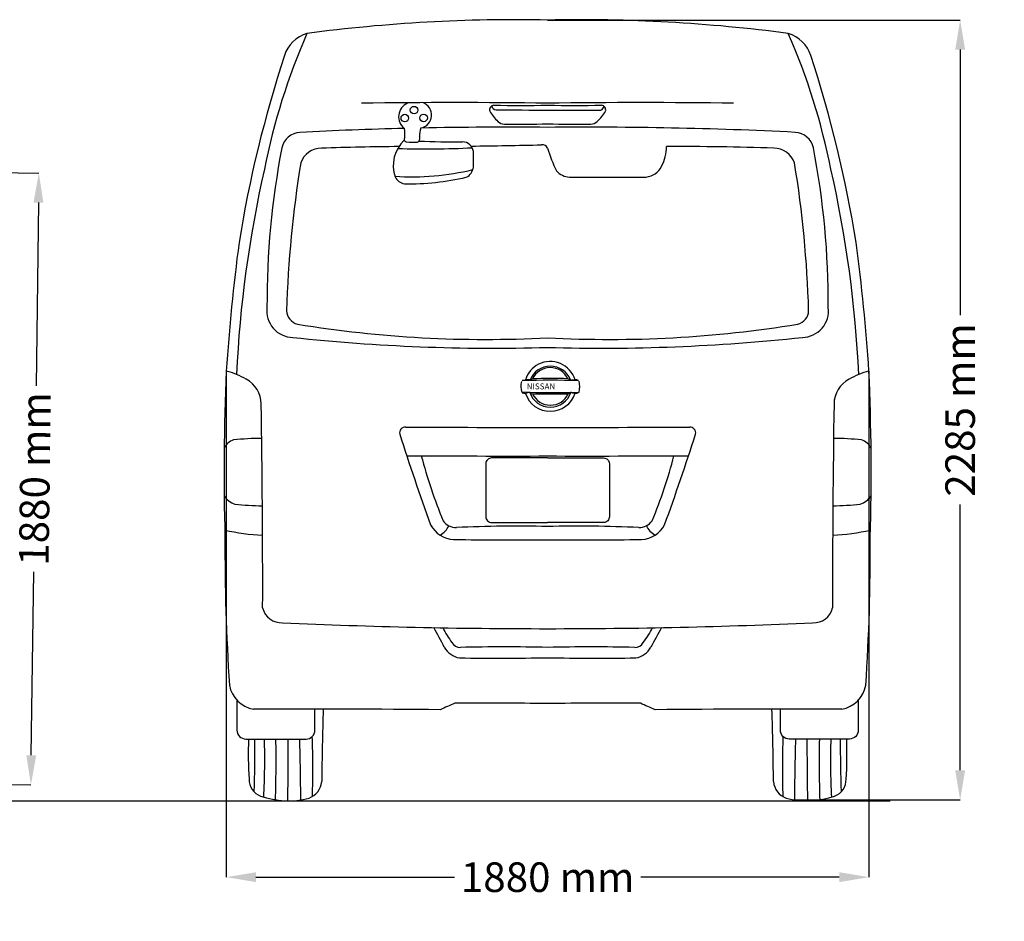
# Model space of a CAD drawing. Units: millimetres. Extents: x 3126 to 11320, y 1997 to 7629.
# Drawn here: x 8493 to 11320, y 1997 to 4586 of the extents above; entities that cross this region are included whole.
import ezdxf

# ---------------------------------------------------------------- set-up
doc = ezdxf.new("R2010")
doc.units = ezdxf.units.MM
doc.header["$MEASUREMENT"] = 0
doc.styles.get("Standard").update_dxf_attribs({"font": 'arial.ttf'})
doc.dimstyles.get("Standard").update_dxf_attribs({"dimtxt": 85, "dimasz": 85, "dimexe": 0.18, "dimexo": 0.0625, "dimgap": 30, "dimtad": 0, "dimdec": 4, "dimzin": 0, "dimdsep": 46, "dimtxsty": 'Standard', "dimcen": 0.09, "dimadec": 0, "dimazin": 0, "dimtfac": 1, "dimtdec": 4, "dimtofl": 0, "dimtmove": 0, "dimatfit": 3, "dimfxl": 0, "dimtolj": 1, "dimtzin": 0, "dimarcsym": 0})

# ---------------------------------------------------------------- blocks, each defined once
blk = doc.blocks.new('*D21')
at = {"color": 0, "lineweight": -2, "transparency": 16777216}
for p, q in [((5093, 4190.7), (8548.3, 4146)), ((8547, 4061), (8540.2, 3534.8)), ((8526.5, 2474.2), (8533.3, 3000.5)), ((5070.3, 2433.9), (8525.6, 2389.2))]:
    blk.add_line(p, q, dxfattribs=at)
at = {"color": 0, "transparency": 16777216}
for points in [[(8532.8, 4061.2), (8561.2, 4060.8), (8548.1, 4146)], [(8512.3, 2474.4), (8540.6, 2474), (8525.4, 2389.2)]]:
    blk.add_solid(points, dxfattribs=at)
at = {"layer": 'Defpoints', "color": 0, "transparency": 16777216}
for p in [(5092.9, 4190.7), (5070.2, 2433.9), (8525.4, 2389.2)]:
    blk.add_point(p, dxfattribs=at)
at = {"color": 0, "transparency": 16777216, "insert": (8536.7, 3267.6), "char_height": 85, "attachment_point": 5, "rotation": 89.2589}
blk.add_mtext('\\A1;1880 mm', dxfattribs=at)
blk = doc.blocks.new('*D22')
at = {"color": 0, "lineweight": -2, "transparency": 16777216}
for p, q in [((10008.7, 4585.3), (11193, 4585.3)), ((11192.8, 4500.3), (11192.8, 3737.6)), ((11192.8, 2431.1), (11192.8, 3193.8)), ((10717.3, 2346.1), (11193, 2346.1))]:
    blk.add_line(p, q, dxfattribs=at)
at = {"color": 0, "transparency": 16777216}
for points in [[(11178.6, 4500.3), (11207, 4500.3), (11192.8, 4585.3)], [(11178.6, 2431.1), (11207, 2431.1), (11192.8, 2346.1)]]:
    blk.add_solid(points, dxfattribs=at)
at = {"layer": 'Defpoints', "color": 0, "transparency": 16777216}
for p in [(10008.6, 4585.3), (10717.3, 2346.1), (11192.8, 2346.1)]:
    blk.add_point(p, dxfattribs=at)
at = {"color": 0, "transparency": 16777216, "insert": (11192.8, 3465.7), "char_height": 85, "attachment_point": 5, "rotation": 90}
blk.add_mtext('\\A1;2285 mm', dxfattribs=at)
blk = doc.blocks.new('*D23')
at = {"color": 0, "lineweight": -2, "transparency": 16777216}
for p, q in [((9086.3, 3577.3), (9086.3, 2124.1)), ((10930.9, 3577.3), (10930.9, 2124.1)), ((9171.3, 2124.2), (9741.4, 2124.2)), ((10845.9, 2124.2), (10275.8, 2124.2))]:
    blk.add_line(p, q, dxfattribs=at)
at = {"color": 0, "transparency": 16777216}
for points in [[(9171.3, 2138.4), (9171.3, 2110.1), (9086.3, 2124.2)], [(10845.9, 2138.4), (10845.9, 2110.1), (10930.9, 2124.2)]]:
    blk.add_solid(points, dxfattribs=at)
at = {"layer": 'Defpoints', "color": 0, "transparency": 16777216}
for p in [(9086.3, 3577.4), (10930.9, 3577.4), (10930.9, 2124.2)]:
    blk.add_point(p, dxfattribs=at)
at = {"color": 0, "transparency": 16777216, "insert": (10008.6, 2124.2), "char_height": 85, "attachment_point": 5}
blk.add_mtext('\\A1;1880 mm', dxfattribs=at)

msp = doc.modelspace()

# ---------------------------------------------------------------- linework, layer by layer
at = {"color": 5}
msp.add_line((5796.40284, 2343.32148), (10991.89774, 2343.32148), dxfattribs=at)
at = {"color": 7}
for points in [[(10008.62083, 3327.76607), (9847.91453, 3327.76607, 0.4142135624), (9831.3305, 3311.18204), (9831.3305, 3158.97265, 0.4142135624), (9847.91453, 3142.38862), (10008.62083, 3142.38862)], [(10008.62083, 3327.76607), (10169.32712, 3327.76607, -0.4142135624), (10185.91116, 3311.18204), (10185.91116, 3158.97265, -0.4142135624), (10169.32712, 3142.38862), (10008.62083, 3142.38862)], [(9116.78472, 2632.55859), (9116.78472, 2546.42718, 0.4137870607), (9142.25015, 2520.92464), (9315.06543, 2520.67296, 0.4146401927), (9340.60514, 2546.1755), (9340.60514, 2606.75999)], [(10900.45693, 2632.55859), (10900.45693, 2546.42718, -0.4137870607), (10874.9915, 2520.92464), (10702.17622, 2520.67296, -0.4146401927), (10676.63651, 2546.1755), (10676.63651, 2606.75999)]]:
    msp.add_lwpolyline(points, format="xyb", dxfattribs=at)
for centre in [(9625.22315, 4326.56705), (9598.6997, 4303.89289), (9652.70237, 4304.13157)]:
    msp.add_circle(centre, 10.87304, dxfattribs=at)
for centre, radius, start, end in [((9917.68133, 21.0996), 4565.1192, 88.85856338, 97.55170204), ((10099.56033, 21.0996), 4565.1192, 82.44829796, 91.14143662), ((11060.57899, 3786.49557), 1901.39915, 156.43599759, 168.7734655), ((9344.66897, 4454.566), 95.91874, 106.31121548, 162.55823644), ((10672.57268, 4454.566), 95.91874, 17.44176356, 73.68878452), ((8956.66267, 3786.49557), 1901.39915, 11.2265345, 23.56400241), ((12632.17663, 3379.02521), 3554.88533, 161.90216989, 170.82109113), ((7385.06502, 3379.02521), 3554.88533, 9.17890887, 18.09783011), ((9741.64033, -17982.58813), 22330.77904, 89.314971492, 90.685028508), ((9622.53776, 4307.52433), 41.74837, 112.30291734, 233.5272684), ((9638.16964, 4312.36237), 37.62097, 279.83626252, 71.33047069), ((9855.33204, 4327.28465), 13.43744, 95.51858645, 194.03024277), ((9861.52064, 4340.72439), 13.22006, 188.28611442, 265.86342146), ((9931.33031, 10614.54802), 6274.36429, 269.294186244, 270.705813756), ((10108.34334, 30273.34202), 25946.98633, 269.452855412, 270.117104663), ((10275.60132, -17982.58813), 22330.77904, 89.314971492, 90.685028508), ((10085.91135, 10614.54802), 6274.36429, 269.294186244, 270.705813756), ((10157.2223, 4338.8836), 13.14692, 288.41493625, 355.11252686), ((10161.90961, 4327.28465), 13.43744, 345.96975723, 84.48141355), ((9964.33484, 4396.25085), 141.80937, 210.61739091, 226.17165409), ((10052.90681, 4396.25085), 141.80937, 313.82834591, 329.38260909), ((9894.58487, -7718.24318), 11995.86982, 91.418054055, 92.852509679), ((9493.8473, 4257.94075), 105.10044, 354.4077816, 8.76313477), ((9737.94777, 4247.69395), 97.34596, 163.52901296, 178.60933243), ((9894.58487, -7718.24318), 11995.86982, 89.455322767, 91.194489465), ((9886.48167, 4316.21867), 30.16854, 227.58169054, 266.39560404), ((9907.50384, 8021.43579), 3735.3963, 269.64845556, 271.55118324), ((10109.73781, 8021.43579), 3735.3963, 268.44881676, 270.35154444), ((10122.65678, -7718.24318), 11995.86982, 87.147490321, 90.544677233), ((10130.75998, 4316.21867), 30.16854, 273.60439596, 312.41830946), ((9301.63114, 4205.37054), 57.53337, 94.0088521, 166.92030486), ((9666.24957, 4166.65625), 100.85395, 133.18168791, 198.51139119), ((9604.39798, 4242.88732), 7.65243, 141.04043605, 260.1147992), ((9630.50313, 4244.99473), 11.32186, 295.63274392, 26.55633214), ((10715.61051, 4205.37054), 57.53337, 13.07969514, 85.9911479), ((11586.59982, 3769.93562), 2383.57652, 169.15552364, 180.24586407), ((9359.34784, 4154.30307), 62.88522, 89.86210607, 160.95495907), ((9639.81932, -3802.29325), 8024.37914, 90.413872455, 92.001952859), ((9659.12635, 6794.39341), 2579.34501, 268.20796503, 272.95191393), ((9622.18643, 4404.53004), 170.25653, 263.55805129, 274.45151795), ((9755.69664, 7629.42341), 3393.92998, 268.0352185, 270.14697125), ((9763.43431, 4203.13478), 32.38428, 7.99068306, 88.2867656), ((9412.84704, 33241.25573), 29020.33523, 270.742139192, 271.142351315), ((9994.22214, 4211.33188), 15.61179, 22.73599551, 100.37688719), ((10354.58725, 4316.97031), 360.01925, 196.06125685, 207.23933693), ((10226.59535, 4222.04696), 123.11877, 332.54670816, 359.99585375), ((10377.42234, -3802.29325), 8024.37914, 87.998047141, 90.197842984), ((10657.89381, 4154.30307), 62.88522, 19.04504093, 90.13789393), ((8430.64183, 3769.93562), 2383.57652, 359.75413593, 10.84447636), ((9174.81951, 4186.579), 621.04175, 357.84185784, 1.94309324), ((12458.83148, 3414.36758), 3346.63174, 167.18476837, 177.37622956), ((12446.63806, 3660.00992), 3188.56753, 170.70858308, 178.36979162), ((9616.07384, 4913.19374), 778.08179, 266.60652667, 283.21471718), ((9759.69216, 4166.36455), 35.86918, 295.39438178, 354.92559779), ((10286.63189, 4188.8873), 54.58365, 275.18898924, 334.38091662), ((7570.60359, 3660.00992), 3188.56753, 1.63020838, 9.29141692), ((7558.41017, 3414.36758), 3346.63174, 2.62377044, 12.81523163), ((9605.67108, 4153.91717), 40.00984, 208.8105884, 258.35530051), ((9607.34615, 4853.34344), 738.67698, 269.24365822, 283.12439324), ((10072.1411, 4182.79748), 48.27547, 218.75281827, 269.1484153), ((10181.49605, 11354.7362), 7221.04784, 269.126590633, 270.873409367), ((14888.61869, 3189.18583), 5815.27656, 172.52125639, 176.172387186), ((5128.62296, 3189.18583), 5815.27656, 3.827612814, 7.47874361), ((9278.11845, 3749.87492), 75.71436, 172.53833206, 269.32015576), ((10739.1232, 3749.87492), 75.71436, 270.67984424, 7.46166794), ((9301.32903, 3752.55637), 42.00808, 182.50491055, 255.33043976), ((10715.91262, 3752.55637), 42.00808, 284.66956024, 357.49508945), ((9828.2206, 6993.01388), 3324.83545, 260.69609278, 273.11030429), ((10189.02105, 6993.01388), 3324.83545, 266.88969571, 279.30390722), ((9853.04097, 8970.19505), 5327.24081, 263.79478205, 271.6735374), ((10164.20068, 8970.19505), 5327.24081, 268.3264626, 276.20521795), ((10012.16044, 3534.21685), 69.2443, 115.42095124, 164.7587364), ((10016.33587, 3529.07001), 62.23205, 21.43475727, 158.62978656), ((10016.08754, 3530.20502), 74.5758, 17.34497831, 116.82301292), ((15642.67133, 3284.55479), 6562.8938, 177.44268178, 181.610677307), ((9031.25296, 3363.57077), 220.78827, 59.46164638, 75.55904636), ((10016.08027, 3531.04452), 56.23378, 25.31307569, 155.15425505), ((10985.98869, 3363.57077), 220.78827, 104.44095364, 120.53835362), ((4374.57033, 3284.55479), 6562.8938, 358.389322693, 2.55731822), ((9105.78733, 3482.3802), 80.67776, 0.29215134, 62.18038455), ((9987.53829, 3533.74632), 55.98314, 165.4126165, 198.26035559), ((10013.11167, -44.40963), 3595.24383, 88.65789966, 91.23834268), ((9947.11813, 3485.81958), 66.62392, 81.48926247, 91.51933108), ((9957.61456, 3554.22012), 2.5897, 255.77324674, 313.06077268), ((9966.57708, 3542.95911), 11.81249, 97.42115469, 127.52052958), ((10019.92336, 2588.70668), 967.52322, 87.21611991, 93.25121083), ((10057.2662, 3524.85436), 31.73598, 60.06447057, 72.30042612), ((10075.35675, 3555.65233), 3.9927, 235.63911449, 272.5812625), ((9995.60633, 4852.62128), 1303.41073, 273.51580714, 274.03280735), ((10081.4614, 3492.6431), 60.07645, 74.88015856, 84.44951224), ((10027.67754, 3532.98922), 72.94354, 347.07961269, 12.49144946), ((10911.45432, 3482.3802), 80.67776, 117.81961545, 179.70784866), ((10019.96283, 5409.63895), 1894.27648, 267.39965477, 272.38672494), ((9980.46682, 3714.2875), 204.04899, 257.3992978, 259.9575868), ((9974.69422, 3417.12674), 100.74882, 100.45459482, 107.20990662), ((10016.2033, 3536.89595), 75.09972, 198.26018574, 341.95252022), ((9956.98951, 3513.4234), 2.83884, 52.04428203, 101.72292619), ((10016.19647, 3535.91629), 62.24325, 198.42767274, 341.50526739), ((9966.16191, 3522.31575), 9.97126, 221.86007085, 266.4690337), ((10016.7358, 3535.66396), 56.24169, 204.47481259, 335.50566603), ((10017.07234, 5511.16614), 1999.46671, 268.52337344, 271.45710517), ((10033.23736, 3578.4394), 74.63872, 297.68550957, 303.31987989), ((10075.2844, 3510.74386), 5.4281, 72.77760779, 101.12154173), ((10114.34534, 3664.39536), 153.11816, 255.84138499, 259.94355834), ((10082.49417, 3574.77814), 61.36194, 274.78061988, 283.39872715), ((-23542.44917, 2956.64146), 32733.14214, 359.896945382, 0.921007792), ((43559.69082, 2956.64146), 32733.14214, 179.078992208, 180.103054618), ((9599.99892, 3400.12553), 16.34138, 84.83767727, 193.93821556), ((15466.35464, 5257.13239), 6169.56835, 197.555688813, 200.107221678), ((9951.93745, 82903.11325), 79487.48526, 269.7473764286, 270.040858235), ((10065.3042, 82903.11325), 79487.48526, 269.959141765, 270.2526235715), ((4550.88701, 5257.13239), 6169.56835, 339.892778322, 342.444311187), ((10417.24273, 3400.12553), 16.34138, 346.06178444, 95.16232273), ((9120.04527, 3337.76915), 43.7458, 107.01424419, 155.73676341), ((9180.575, 2722.82658), 660.85476, 89.36423856, 96.37080839), ((10836.66665, 2722.82658), 660.85476, 83.62919161, 90.63576144), ((10897.19638, 3337.76915), 43.7458, 24.26323659, 72.98575581), ((9898.49179, 53243.7865), 49910.35451, 269.662018415, 270.126425355), ((11091.37399, 3715.83971), 1495.07449, 194.79436843, 202.34156277), ((10118.74987, 53243.7865), 49910.35451, 269.873574645, 270.337981585), ((8925.86767, 3715.83971), 1495.07449, 337.65843723, 345.20563157), ((9127.28955, 3249.72239), 56.44123, 213.28505835, 253.35772914), ((9205.68157, 4004.08849), 813.95404, 263.32892266, 268.88615436), ((10811.56008, 4004.08849), 813.95404, 271.11384564, 276.67107734), ((10889.95211, 3249.72239), 56.44123, 286.64227086, 326.71494165), ((9745.69712, 3173.69269), 45.45831, 215.15041663, 271.77212141), ((10271.54453, 3173.69269), 45.45831, 268.22787859, 324.84958337), ((9219.9949, 3720.13957), 614.90495, 257.01390624, 267.23689655), ((9742.97213, 3173.00737), 79.23949, 207.70273358, 266.93944131), ((9669.70881, 3160.30192), 62.00039, 299.44591041, 333.89865711), ((9922.2225, -884.85072), 4016.92587, 88.76755468, 92.49862588), ((10095.01916, -884.85072), 4016.92587, 87.50137412, 91.23244532), ((10274.26952, 3173.00737), 79.23949, 273.06055869, 332.29726642), ((10347.53284, 3160.30192), 62.00039, 206.10134289, 240.55408959), ((10797.24676, 3720.13957), 614.90495, 272.76310345, 282.98609376), ((15348.56096, 3075.38786), 6266.23907, 179.774174976, 183.662358491), ((9919.8693, 13488.36894), 10396.06603, 269.001700449, 270.489141717), ((10097.37235, 13488.36894), 10396.06603, 269.510858283, 270.998299551), ((4668.68069, 3075.38786), 6266.23907, 356.337641509, 0.225825024), ((9243.88551, 2909.19115), 54.45741, 192.110316, 274.27098062), ((10773.35614, 2909.19115), 54.45741, 265.72901938, 347.889684), ((9999.32215, 19270.4792), 16432.78149, 267.379264417, 270.032421484), ((10017.91951, 19270.4792), 16432.78149, 269.967578516, 272.620735583), ((8291.76146, 2051.53681), 1598.34037, 27.2979047, 29.5894634), ((9910.66585, 2936.87088), 224.63691, 205.46592828, 218.16438109), ((10106.5758, 2936.87088), 224.63691, 321.83561891, 334.53407172), ((11725.48019, 2051.53681), 1598.34037, 150.4105366, 152.7020953), ((9765.80635, 2814.10469), 61.29414, 208.81391688, 260.60470101), ((9758.6233, 2812.13556), 28.31995, 209.79528485, 269.74913948), ((9883.33743, -2301.95103), 5087.29886, 88.58885123, 91.40613244), ((10133.90422, -2301.95103), 5087.29886, 88.59386756, 91.41114877), ((10258.61836, 2812.13556), 28.31995, 270.25086052, 330.20471515), ((10251.4353, 2814.10469), 61.29414, 279.39529899, 331.18608312), ((9864.34191, 18382.25371), 15628.99784, 269.602084467, 270.528932846), ((10152.89974, 18382.25371), 15628.99784, 269.471067154, 270.397915533), ((9180.77238, 2691.92629), 87.28656, 191.10032664, 259.24221748), ((10836.46927, 2691.92629), 87.28656, 280.75778252, 348.89967336), ((9354.3974, -27995.64264), 30602.40574, 89.352495092, 90.355578347), ((18024.14951, 2325.69714), 8664.09139, 178.140991259, 179.518494167), ((10609.90626, 625.43443), 2178.40151, 113.47295274, 114.68243814), ((9808.50306, -29683.91628), 32307.5536, 89.645099192, 90.117560596), ((10208.73859, -29683.91628), 32307.5536, 89.882439404, 90.354900808), ((9407.33539, 625.43443), 2178.40151, 65.31756186, 66.52704726), ((10662.84426, -27995.64264), 30602.40574, 89.644421653, 90.647504908), ((1993.09214, 2325.69714), 8664.09139, 0.481505833, 1.859008741), ((10404.36536, 2480.14434), 1255.01015, 178.13841948, 183.40783862), ((3790.38498, 2521.20814), 5378.18739, 358.37914729, 359.99657138), ((7024.07301, 2462.31437), 2172.59221, 357.14407555, 1.54380195), ((5557.7555, 2460.00246), 3671.4057, 358.22405265, 0.94882807), ((573.86243, 2503.18715), 8690.29679, 358.945965872, 0.115774314), ((903.22716, 2301.21037), 8396.85512, 0.306043985, 1.497846742), ((6409.69583, 2435.09234), 2924.90671, 358.44684718, 1.82280228), ((13607.54583, 2435.09234), 2924.90671, 178.17719772, 181.55315282), ((19114.0145, 2301.21037), 8396.85512, 178.502153258, 179.693956015), ((19443.37923, 2503.18715), 8690.29679, 179.884225686, 181.054034128), ((14459.48615, 2460.00246), 3671.4057, 179.05117193, 181.77594735), ((12993.16864, 2462.31437), 2172.59221, 178.45619805, 182.85592445), ((16226.85667, 2521.20814), 5378.18739, 180.00342862, 181.62085271), ((9612.87629, 2480.14434), 1255.01015, 356.59216138, 1.86158052), ((9202.9485, 2405.21001), 51.37514, 179.62881596, 249.34552542), ((10814.29315, 2405.21001), 51.37514, 290.65447458, 0.37118404), ((9303.22018, 2404.64654), 57.47264, 291.21958498, 353.86876683), ((10714.02148, 2404.64654), 57.47264, 186.13123317, 248.78041502), ((9264.19033, 2578.18108), 234.8596, 250.24987735, 284.75907355), ((10753.05132, 2578.18108), 234.8596, 255.24092645, 289.75012265)]:
    msp.add_arc(centre, radius, start, end, dxfattribs=at)

# ---------------------------------------------------------------- texts
at = {"color": 7, "insert": (9948.62309, 3541.7788), "char_height": 16.9645397, "attachment_point": 1}
msp.add_mtext_dynamic_manual_height_columns('{\\fBankGothic Lt BT|b0|i0|c0|p34;NISSAN}', width=223.7768114, gutter_width=0.56548, heights=[0], dxfattribs=at)

# ---------------------------------------------------------------- dimensions: what is measured, and where the dimension line sits
at = {"color": 7}
dim = msp.add_linear_dim(base=(11192.78583, 2346.06175), p1=(10008.62083, 4585.31293), p2=(10717.27916, 2346.06175), angle=90, text='2285 mm', dimstyle='Standard', dxfattribs=at)
dim.commit()
dim.dimension.update_dxf_attribs({"geometry": '*D22', "text_midpoint": (11192.78583, 3465.68734)})
dim = msp.add_aligned_dim(p1=(5092.94393, 4190.71241), p2=(5070.21835, 2433.93614), distance=3455.4504, text='1880 mm', dimstyle='Standard', dxfattribs=at)
dim.commit()
dim.dimension.update_dxf_attribs({"geometry": '*D21', "text_midpoint": (8536.74246, 3267.62847)})
dim = msp.add_linear_dim(base=(10930.92804, 2124.23382), p1=(9086.31361, 3577.38326), p2=(10930.92804, 3577.38326), text='1880 mm', dimstyle='Standard', dxfattribs=at)
dim.commit()
dim.dimension.update_dxf_attribs({"geometry": '*D23', "text_midpoint": (10008.62083, 2124.23382)})

doc.saveas('drawing.dxf')
